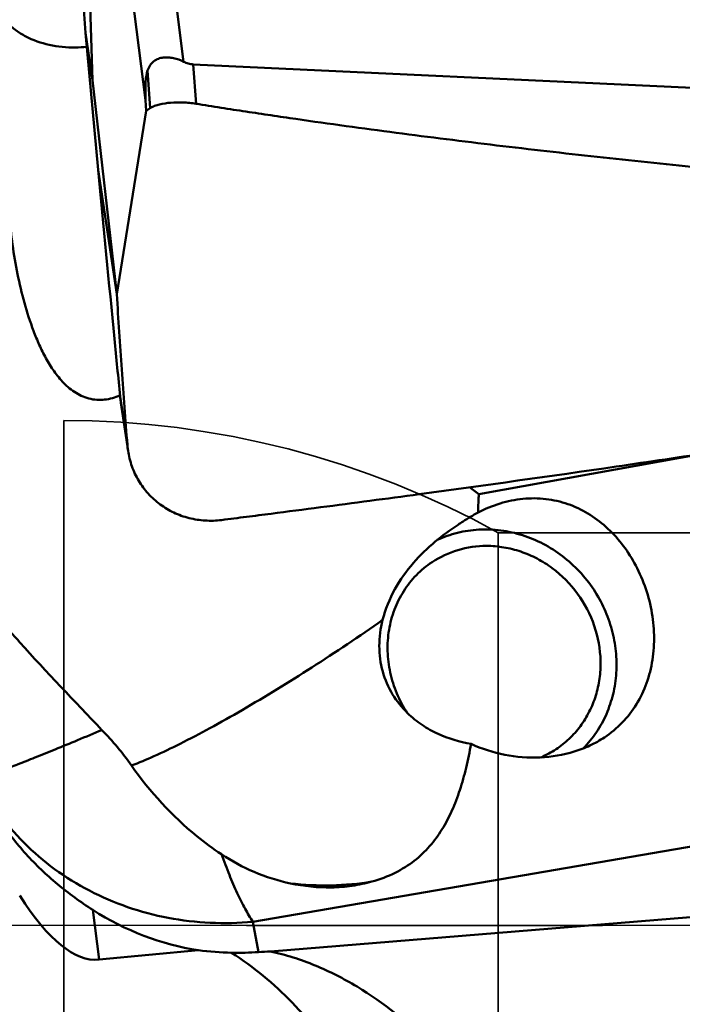
# Model space of a CAD drawing. Units: millimetres. Extents: x -29 to 114, y -60 to 72.
# Drawn here: x 44 to 50, y -1 to 8 of the extents above; entities that cross this region are included whole.
import ezdxf

# ---------------------------------------------------------------- set-up
doc = ezdxf.new("R2010")
doc.units = ezdxf.units.MM
doc.linetypes.add('CENTER2', pattern=[28.575, 19.05, -3.175, 3.175, -3.175])
doc.linetypes.add('DASHED2', pattern=[9.525, 6.35, -3.175])
for name, color, linetype, lineweight in [('1', 4, 'Continuous', 50), ('4', 2, 'CENTER2', 25), ('nocut', 7, 'Continuous', 25), ('sk3', 1, 'DASHED2', 35), ('sk4', 2, 'CENTER2', 25)]:
    doc.layers.add(name, color=color, linetype=linetype, lineweight=lineweight)

msp = doc.modelspace()

# ---------------------------------------------------------------- linework, layer by layer
at = {"layer": '1'}
for p, q in [((44.75200137, 11.14721289), (45.19489491, 7.69603517)), ((44.4249483, 10.71380696), (44.85604411, 7.35456116)), ((44.31960408, 7.95461795), (44.17987363, 9.86524828)), ((44.38252042, 7.53274877), (44.34507313, 8.75754637)), ((44.31960408, 7.95461795), (44.43405539, 6.73212611)), ((44.38252042, 7.53274877), (44.31960408, 7.95461795)), ((52.41962852, 7.33938998), (45.2809899, 7.67261938)), ((45.2809899, 7.67261938), (45.30552287, 7.3213965)), ((44.8736679, 7.61872461), (44.89709627, 7.28331569)), ((44.38252042, 7.53274877), (44.59926395, 5.62434417)), ((44.85604411, 7.35456116), (44.86027101, 7.25921887)), ((44.59926395, 5.62434417), (44.86027101, 7.25921887)), ((44.59925494, 5.62442349), (44.43405539, 6.73212611)), ((44.62541832, 4.72231541), (44.61115203, 4.71633594)), ((44.62815395, 4.72351836), (44.62541832, 4.72231541)), ((44.69343327, 4.28240977), (44.62912865, 4.71358772)), ((44.63593544, 4.65572672), (44.69931485, 4.23075258)), ((49.83567646, 4.2060543), (47.8261342, 3.84251364)), ((47.8261342, 3.84251364), (47.74361273, 3.90434111)), ((45.81285162, 0.03389375), (52.45965302, 1.17604314)), ((45.96803213, -0.23030637), (52.61969819, 0.31184379)), ((44.44053511, -0.30373068), (44.38458944, 0.13985057)), ((45.86289632, -0.23633369), (45.81285162, 0.03389375)), ((45.32719632, -0.21958883), (44.44053511, -0.30373068))]:
    msp.add_line(p, q, dxfattribs=at)
for centre, major_axis, ratio, start_param, end_param in [((45.41407604, 5.66540616), (-0.50460061, 1.99790848), 0.1216001665, 0.1831487565, 0.5334107334), ((42.91137463, 12.02263749), (-1.53863196, 12.32532783), 0.1610128462, 2.8156155914, 3.1368287915), ((45.60673289, 2.49023484), (-0.42365074, 2.70923577), 0.9116175939, 2.4622428474, 2.8599267565), ((45.63972131, 2.31210657), (-0.50327492, 2.50671151), 0.9778049469, 2.8138524344, 2.9323150576)]:
    msp.add_ellipse(centre, major_axis=major_axis, ratio=ratio, start_param=start_param, end_param=end_param, dxfattribs=at)
for points, knots in [([(43.52783293, 8.19277598), (43.53830013, 8.16524217), (43.56615559, 8.11110952), (43.62464613, 8.03811616), (43.69913434, 7.97354664), (43.81966862, 7.89894856), (43.99882343, 7.83656647), (44.15243608, 7.82194303), (44.23118516, 7.82314369)], [0, 0, 0, 0, 0.1050670618, 0.2152586975, 0.3317547504, 0.4549355213, 0.7190787597, 1, 1, 1, 1]), ([(44.8736679, 7.61872461), (44.87932034, 7.63503821), (44.8935334, 7.66584445), (44.92707084, 7.7025006), (44.96869199, 7.724872), (45.01341926, 7.73495911), (45.05932198, 7.73570845), (45.1213225, 7.72658221), (45.16632769, 7.71007462), (45.19489491, 7.69603517)], [0, 0, 0, 0, 0.1367569299, 0.2652809873, 0.3862349693, 0.5050845808, 0.6252379902, 0.7478689742, 1, 1, 1, 1]), ([(45.19489491, 7.69603517), (45.20803497, 7.68957744), (45.23597875, 7.67849038), (45.26574964, 7.67333079), (45.2809899, 7.67261938)], [0, 0, 0, 0, 0.4897032531, 1, 1, 1, 1]), ([(44.89709627, 7.28331569), (44.89092591, 7.27949093), (44.87843977, 7.27178099), (44.86633071, 7.26348664), (44.86027107, 7.25921758)], [0, 0, 0, 0, 0.4947923506, 1, 1, 1, 1]), ([(45.30552287, 7.32139649), (45.28620119, 7.32461835), (45.24761731, 7.32943326), (45.17213233, 7.3351975), (45.08227621, 7.33390537), (44.99725515, 7.320993), (44.93655572, 7.30324498), (44.90933911, 7.29090455), (44.89709627, 7.28331568)], [0, 0, 0, 0, 0.1410687144, 0.2797921998, 0.5450376619, 0.7864904339, 0.8962670488, 1, 1, 1, 1]), ([(52.47717824, 6.51548749), (52.43965436, 6.51827699), (52.36463791, 6.52426158), (52.2145888, 6.53598553), (51.95205071, 6.55699537), (51.5770877, 6.58795733), (51.12729731, 6.62680466), (50.52784778, 6.68089046), (49.77904172, 6.75293131), (48.88139257, 6.84709608), (48.13423793, 6.93250402), (47.53719752, 7.00549412), (47.08984108, 7.06274286), (46.64292229, 7.1226482), (46.27087706, 7.17494565), (45.97352895, 7.21839463), (45.78781516, 7.24620518), (45.63933045, 7.2689075), (45.52802898, 7.28626507), (45.41672036, 7.30349957), (45.34255153, 7.31522203), (45.30552287, 7.3213965)], [0, 0, 0, 0, 0.0156375136, 0.0312748135, 0.062548794, 0.1250939557, 0.187635108, 0.2501718126, 0.3752296702, 0.5002631548, 0.6252666167, 0.6877549123, 0.7502324374, 0.8126977843, 0.8751491306, 0.9063688217, 0.9375842424, 0.9531899926, 0.96879437, 0.9843988473, 1, 1, 1, 1]), ([(44.62912865, 4.71358772), (44.61200572, 4.88481231), (44.54537794, 5.55750251), (44.48102605, 6.23041717), (44.43405539, 6.73212611)], [0, 0, 0, 0, 0.2545611503, 1, 1, 1, 1]), ([(44.61115203, 4.71633594), (44.56733284, 4.69872508), (44.4969151, 4.68112464), (44.40171062, 4.68345561), (44.33164831, 4.6985726), (44.26571263, 4.72590671), (44.1857587, 4.77533439), (44.10068778, 4.85520528), (44.01827301, 4.96528181), (43.95045549, 5.08265337), (43.89345177, 5.20400109), (43.82862308, 5.3687126), (43.76388329, 5.5793525), (43.70512592, 5.83652735), (43.66255697, 6.09720215), (43.64463916, 6.27265597), (43.63851092, 6.36080414)], [0, 0, 0, 0, 0.0655876755, 0.09859317, 0.1316123868, 0.1645314039, 0.1972373368, 0.2616985183, 0.325113524, 0.3876829367, 0.4496349337, 0.5111543489, 0.6333913038, 0.7552450825, 0.8772830828, 1, 1, 1, 1]), ([(44.59925494, 5.62442351), (44.61296997, 5.40058091), (44.64233121, 4.95309344), (44.6758411, 4.50589858), (44.69343327, 4.28240977)], [0, 0, 0, 0, 0.5000916979, 1, 1, 1, 1]), ([(44.63593487, 4.65573683), (44.63527288, 4.66017587), (44.63266433, 4.67941911), (44.63061424, 4.69873217), (44.62912865, 4.71358772)], [0, 0, 0, 0, 0.2311350855, 1, 1, 1, 1]), ([(45.53332461, 3.61314961), (45.57010042, 3.61772311), (45.64361627, 3.62710707), (45.79064327, 3.64572844), (46.04780026, 3.67859218), (46.41494266, 3.72607715), (46.85515503, 3.78402394), (47.73360882, 3.90171251), (48.75632402, 4.04491059), (49.92198878, 4.21816414), (50.64793263, 4.33077481), (51.2270786, 4.42386721), (51.58816989, 4.48334854), (51.8765259, 4.53186238), (52.0924312, 4.56859797), (52.30798478, 4.60612201), (52.45165785, 4.630888), (52.52335383, 4.64386205)], [0, 0, 0, 0, 0.0157334924, 0.0314644213, 0.0629191902, 0.1257977112, 0.1886334168, 0.2514239611, 0.5020785727, 0.6270541136, 0.7517426499, 0.8139623006, 0.8760870498, 0.9071098653, 0.9381047554, 0.9690670155, 1, 1, 1, 1]), ([(44.69931224, 4.23075875), (44.70636347, 4.1834821), (44.72954797, 4.09030098), (44.79065625, 3.96036875), (44.87584625, 3.845148), (44.98220097, 3.74892301), (45.10581249, 3.67498761), (45.24230033, 3.6259964), (45.36255878, 3.60746147), (45.46008355, 3.6061271), (45.50897224, 3.61012111), (45.53332461, 3.61314961)], [0, 0, 0, 0, 0.1247228915, 0.2487012187, 0.3723624683, 0.4961511344, 0.6205137689, 0.745799648, 0.8722301522, 0.9359681852, 1, 1, 1, 1]), ([(47.8261342, 3.84251364), (47.82541546, 3.82916951), (47.82267386, 3.77521637), (47.8206427, 3.72122582), (47.81960321, 3.68057979)], [0, 0, 0, 0, 0.2473673161, 1, 1, 1, 1]), ([(47.81960321, 3.68057979), (47.88222659, 3.71288163), (48.01242995, 3.76662185), (48.21753994, 3.80878417), (48.42346961, 3.80767549), (48.62085879, 3.76252725), (48.80237736, 3.67685965), (49.0187201, 3.51557201), (49.14550093, 3.35139232), (49.21172385, 3.23254884)], [0, 0, 0, 0, 0.1296889103, 0.2576406491, 0.382956124, 0.5057503246, 0.6273601328, 0.7496005401, 1, 1, 1, 1]), ([(47.64094633, 3.57120994), (47.65597559, 3.58116987), (47.71458322, 3.61914811), (47.77457892, 3.65495934), (47.81960321, 3.68057979)], [0, 0, 0, 0, 0.2581853043, 1, 1, 1, 1]), ([(46.96847255, 2.7225539), (46.99257712, 2.81769093), (47.06652243, 2.99959368), (47.23346147, 3.23230404), (47.42921666, 3.42080658), (47.5706511, 3.5246251), (47.64094633, 3.57120994)], [0, 0, 0, 0, 0.2661185003, 0.5253379777, 0.7713361226, 1, 1, 1, 1]), ([(48.85003022, 2.99285897), (48.81219505, 3.04995249), (48.72708098, 3.15784291), (48.57505492, 3.29567189), (48.4034013, 3.40522103), (48.21756492, 3.48291022), (48.02341592, 3.52621887), (47.82710955, 3.5336602), (47.63502548, 3.50494129), (47.51338399, 3.46203521), (47.455587, 3.43512871)], [0, 0, 0, 0, 0.129178192, 0.2577820439, 0.3853049518, 0.5113652572, 0.6357572518, 0.7584829233, 0.879759831, 1, 1, 1, 1]), ([(44.46722072, 1.74225641), (44.22007958, 1.99980493), (43.85042305, 2.38518828), (43.38506492, 2.92224783), (43.16560254, 3.19957117), (43.05948732, 3.34077099)], [0, 0, 0, 0, 0.5024276039, 0.7513812144, 1, 1, 1, 1]), ([(47.40959144, 3.2379456), (47.4803376, 3.28482776), (47.63764333, 3.35822744), (47.8093659, 3.38248913), (47.89522453, 3.38248913)], [0, 0, 0, 0, 0.4971053255, 1, 1, 1, 1]), ([(47.89522453, 3.38248913), (47.9465942, 3.38248913), (48.05016224, 3.37376053), (48.20203356, 3.33539404), (48.34760804, 3.27269128), (48.52841562, 3.15882977), (48.71976066, 2.96523638), (48.87023973, 2.67690084), (48.91842474, 2.41070431), (48.90637276, 2.20004809), (48.87270111, 2.04775191), (48.81513948, 1.90473193), (48.73515668, 1.77471168), (48.63487018, 1.66119012), (48.55605518, 1.59839755), (48.51439478, 1.57078998)], [0, 0, 0, 0, 0.0614572764, 0.1236749227, 0.186641088, 0.2502662745, 0.3784628644, 0.5069416079, 0.6338915256, 0.6965651765, 0.7584759122, 0.8196425695, 0.8801634552, 0.9402080915, 1, 1, 1, 1]), ([(47.18742855, 1.89621092), (47.15167242, 1.95063509), (47.09004547, 2.06592878), (47.03078791, 2.2517555), (47.00691361, 2.44356877), (47.01945815, 2.63405174), (47.0680387, 2.81596994), (47.15094816, 2.98234146), (47.26501143, 3.12663932), (47.35922909, 3.20457141), (47.40959144, 3.2379456)], [0, 0, 0, 0, 0.1296477462, 0.25859566, 0.3862553609, 0.5122192343, 0.6363255841, 0.758693075, 0.8797139193, 1, 1, 1, 1]), ([(49.21172385, 3.23254884), (49.28462547, 3.1017198), (49.36248906, 2.88552771), (49.39452751, 2.58824219), (49.38102233, 2.36780996), (49.32886605, 2.15880117), (49.23819779, 1.96845838), (49.11047664, 1.80349492), (49.00347326, 1.71494818), (48.94592485, 1.67681227)], [0, 0, 0, 0, 0.259814692, 0.3898299737, 0.5171456988, 0.6408269807, 0.7612960073, 0.880236315, 1, 1, 1, 1]), ([(48.75842551, 1.57911381), (48.80128006, 1.62296905), (48.87940035, 1.71929726), (48.96886138, 1.88327457), (49.0286147, 2.06253326), (49.05691209, 2.25170108), (49.05301237, 2.44522351), (49.01707735, 2.63744834), (48.95023737, 2.82272089), (48.88634273, 2.93806315), (48.85003022, 2.99285897)], [0, 0, 0, 0, 0.1202981433, 0.2417181097, 0.3645954866, 0.4890870832, 0.6151586838, 0.7425958254, 0.87103316, 1, 1, 1, 1]), ([(46.968474, 2.72255947), (46.76095601, 2.57717458), (46.34884741, 2.30110713), (45.83211553, 1.98390916), (45.43816122, 1.76177745), (45.17590636, 1.62384434), (44.943433, 1.5123296), (44.79742433, 1.45082636), (44.73015181, 1.42585868)], [0, 0, 0, 0, 0.2932972387, 0.5740090428, 0.7016012456, 0.8167605895, 0.9169385906, 1, 1, 1, 1]), ([(47.19058995, 1.89316849), (47.13991465, 1.94277674), (47.04822282, 2.05725266), (46.95904676, 2.26293113), (46.92867581, 2.49215099), (46.94934659, 2.64706443), (46.96847255, 2.7225539)], [0, 0, 0, 0, 0.2369351468, 0.4840682298, 0.7398125492, 1, 1, 1, 1]), ([(47.75663038, 1.6183701), (47.65559348, 1.63550785), (47.50311895, 1.68058851), (47.31682136, 1.78435158), (47.23059655, 1.8540043), (47.19058995, 1.89316849)], [0, 0, 0, 0, 0.482124469, 0.7366129332, 1, 1, 1, 1]), ([(44.46722069, 1.74225648), (44.39446904, 1.71185931), (44.25511354, 1.65392615), (44.05599583, 1.5721576), (43.87784694, 1.5001018), (43.7230435, 1.43869094), (43.59361568, 1.38873912), (43.50233185, 1.35487992), (43.44317696, 1.33422684), (43.40974359, 1.32320324), (43.38369463, 1.31540499), (43.36869451, 1.31161176), (43.36242109, 1.31045155)], [0, 0, 0, 0, 0.1993281382, 0.3815266649, 0.5441685677, 0.6851394686, 0.8025408436, 0.8948889142, 0.9312529811, 0.9609382898, 0.9838715582, 1, 1, 1, 1]), ([(44.73015719, 1.42586289), (44.69054438, 1.48217956), (44.60660848, 1.59098395), (44.51455742, 1.69291635), (44.46721672, 1.74225448)], [0, 0, 0, 0, 0.5017350579, 1, 1, 1, 1]), ([(48.94592485, 1.67681227), (48.9048839, 1.64961543), (48.81767755, 1.60085298), (48.62811165, 1.52801266), (48.37001728, 1.48550463), (48.0549574, 1.50985652), (47.85226665, 1.57442194), (47.75663038, 1.6183701)], [0, 0, 0, 0, 0.1192390927, 0.2409252464, 0.4905108362, 0.7450967401, 1, 1, 1, 1]), ([(47.75663038, 1.6183701), (47.74424256, 1.54721221), (47.71627107, 1.40885628), (47.66088035, 1.20956703), (47.59075937, 1.02467513), (47.50258767, 0.85533419), (47.39156012, 0.70301119), (47.25171984, 0.57016136), (47.07760894, 0.46145591), (46.94452294, 0.41171999), (46.87321392, 0.39190589)], [0, 0, 0, 0, 0.1349268636, 0.2634868916, 0.3859930806, 0.5036721965, 0.6191001155, 0.7365173524, 0.8617432975, 1, 1, 1, 1]), ([(45.5325357, 0.63478324), (45.45651149, 0.68483653), (45.15280234, 0.90863301), (44.89459947, 1.19208077), (44.73015719, 1.42586289)], [0, 0, 0, 0, 0.2415364498, 1, 1, 1, 1]), ([(45.81285162, 0.03389375), (45.68659316, 0.0220218), (45.43285546, 0.01585636), (45.05654523, 0.05978538), (44.69357783, 0.15590805), (44.35245055, 0.3020817), (44.04107533, 0.49499385), (43.76673091, 0.73028711), (43.53594377, 1.00244719), (43.41413254, 1.20540408), (43.36242109, 1.31045155)], [0, 0, 0, 0, 0.1296679887, 0.2585260632, 0.3861577682, 0.5122499981, 0.6366234466, 0.7592538435, 0.8802806279, 1, 1, 1, 1]), ([(44.38458944, 0.13985057), (44.2752217, 0.2099278), (44.0650471, 0.36224601), (43.78390834, 0.63003051), (43.54637481, 0.9354502), (43.42173221, 1.16108905), (43.36845423, 1.27787429)], [0, 0, 0, 0, 0.2520505171, 0.5021751522, 0.7509157851, 1, 1, 1, 1]), ([(46.14832877, 0.37556726), (46.03746841, 0.398601), (45.82252258, 0.46655537), (45.62481189, 0.57402312), (45.53253594, 0.634787)], [0, 0, 0, 0, 0.506128865, 1, 1, 1, 1]), ([(45.81285162, 0.03389375), (45.78800335, 0.07101338), (45.73864651, 0.15439128), (45.66907237, 0.29394924), (45.59905294, 0.45638964), (45.55475575, 0.57304126), (45.53253618, 0.63479076)], [0, 0, 0, 0, 0.2016810786, 0.436784701, 0.7036987706, 1, 1, 1, 1]), ([(46.87321392, 0.39190589), (46.81547324, 0.37586192), (46.69593672, 0.3502087), (46.4524042, 0.33050331), (46.2676585, 0.35077383), (46.14832877, 0.37556726)], [0, 0, 0, 0, 0.245861307, 0.4999831364, 1, 1, 1, 1]), ([(46.14832877, 0.37556726), (46.26864207, 0.36128622), (46.51155277, 0.34965603), (46.75369418, 0.37221538), (46.87321392, 0.39190589)], [0, 0, 0, 0, 0.5000558233, 1, 1, 1, 1]), ([(45.62279647, -0.24214802), (45.81794358, -0.36900951), (46.18067672, -0.66709658), (46.60995403, -1.22294998), (46.90347646, -1.859642), (46.99866865, -2.31774305), (47.01987136, -2.5482728)], [0, 0, 0, 0, 0.2507914413, 0.5009176417, 0.7505609302, 1, 1, 1, 1]), ([(48.23156733, -2.49887743), (48.14891071, -2.23277572), (47.92382804, -1.71689419), (47.41827777, -1.04234277), (46.86999326, -0.5987197), (46.43370945, -0.3768195), (46.17138132, -0.28085667), (46.03629828, -0.24474534), (45.96803213, -0.23030637)], [0, 0, 0, 0, 0.2499747899, 0.499882605, 0.7496676111, 0.8747992696, 0.9374026409, 1, 1, 1, 1])]:
    msp.add_open_spline(points, degree=3, knots=knots, dxfattribs=at)
for points in [[(44.23118516, 7.82314366), (44.26462694, 7.82365353), (44.29808125, 7.82576259), (44.33132476, 7.82943424)], [(44.69343327, 4.28240982), (44.69479307, 4.26513507), (44.69675605, 4.24789736), (44.69931224, 4.23075875)], [(48.51439478, 1.57078998), (48.47240942, 1.54296706), (48.42779344, 1.5187662), (48.38158676, 1.49872054)], [(45.86289632, -0.23633369), (45.78299518, -0.24132283), (45.70284329, -0.24340879), (45.62279647, -0.24214802)], [(45.96803213, -0.23030637), (45.93297689, -0.23213334), (45.8979309, -0.23414608), (45.86289632, -0.23633369)]]:
    msp.add_open_spline(points, degree=3, dxfattribs=at)
at = {"layer": '4'}
msp.add_line((-5.04542902, 0), (62.63916041, 0), dxfattribs=at)
at = {"layer": 'nocut'}
msp.add_line((59.125, 0), (0, 0), dxfattribs=at)
at = {"layer": 'sk3'}
for p, q in [((17.5, 4.5), (44.12701665, 4.5)), ((44.12701665, 4.5), (44.12701665, -4.5)), ((48, 3.5), (50.49999991, 3.5)), ((48, 3.5), (48, -3.5))]:
    msp.add_line(p, q, dxfattribs=at)
msp.add_arc((44.12701665, -3.5), 8, 61.044975628, 90, dxfattribs=at)
at = {"layer": 'sk4'}
msp.add_line((-5.04542902, 0), (62.63916041, 0), dxfattribs=at)

doc.saveas('drawing.dxf')
